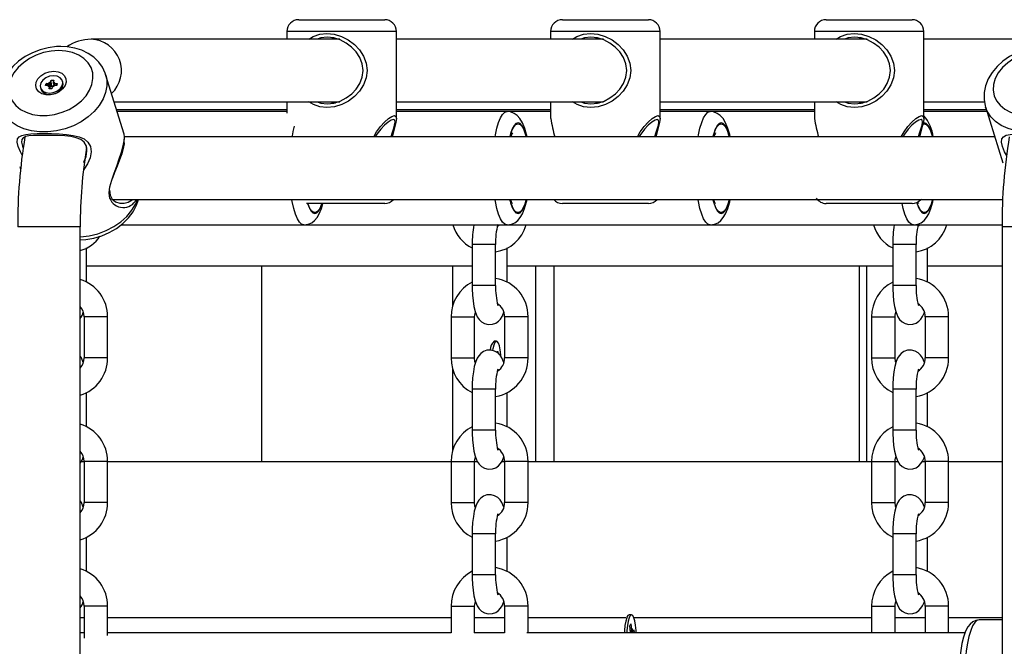
# Model space of a CAD drawing. Units: millimetres. Extents: x 10357 to 31050, y 9584 to 21060.
# Drawn here: x 20825 to 21077, y 17748 to 17908 of the extents above; entities that cross this region are included whole.
import ezdxf

# ---------------------------------------------------------------- set-up
doc = ezdxf.new("R2010")
doc.units = ezdxf.units.MM
doc.header["$LTSCALE"] = 90
doc.linetypes.add('SLD-Сплошная', pattern=[0])
doc.layers.add('МАФЫ НАШИ', color=7, linetype='Continuous', lineweight=25)

# ---------------------------------------------------------------- blocks, each defined once
blk = doc.blocks.new('оен')
at = {"layer": 'МАФЫ НАШИ', "color": 18, "linetype": 'SLD-Сплошная', "lineweight": 25}
for p, q in [((20896.31, 17908.37), (20904.34, 17908.37)), ((20904.34, 17908.37), (20918.31, 17908.37)), ((20963.78, 17908.37), (20971.81, 17908.37)), ((20971.81, 17908.37), (20985.78, 17908.37)), ((21031.25, 17908.37), (21039.28, 17908.37)), ((21039.28, 17908.37), (21053.25, 17908.37)), ((20893.31, 17905.37), (20893.31, 17903.37)), ((20903.53, 17905.37), (20893.31, 17905.37)), ((20921.31, 17905.37), (20903.53, 17905.37)), ((20921.31, 17883.06), (20921.31, 17905.37)), ((20960.78, 17905.37), (20960.78, 17903.37)), ((20971, 17905.37), (20960.78, 17905.37)), ((20988.78, 17905.37), (20971, 17905.37)), ((20988.78, 17883.06), (20988.78, 17905.37)), ((21028.25, 17905.37), (21028.25, 17903.37)), ((21038.47, 17905.37), (21028.25, 17905.37)), ((21056.25, 17905.37), (21038.47, 17905.37)), ((21056.25, 17883.06), (21056.25, 17905.37)), ((20906.84, 17903.37), (20843.21, 17903.37)), ((20905.56, 17903.61), (20905.56, 17903.37)), ((20974.31, 17903.37), (20921.31, 17903.37)), ((20973.03, 17903.61), (20973.03, 17903.37)), ((21041.78, 17903.37), (20988.78, 17903.37)), ((21040.5, 17903.61), (21040.5, 17903.37)), ((21095.06, 17903.37), (21056.25, 17903.37)), ((20851.65, 17879.13), (20846.91, 17894.37)), ((20846.91, 17894.37), (20846.96, 17894.18)), ((20831.53, 17891.54), (20831.66, 17892.07)), ((20831.66, 17892.07), (20832.38, 17892.07)), ((20832.27, 17891.54), (20831.66, 17892.07)), ((20832.64, 17891.22), (20832.38, 17892.07)), ((20832.45, 17892.38), (20832.75, 17892.22)), ((20832.58, 17892.11), (20832.45, 17892.38)), ((20832.84, 17892.38), (20832.97, 17892.94)), ((20833.1, 17891.53), (20832.84, 17892.38)), ((20832.97, 17892.94), (20833.64, 17892.94)), ((20833.1, 17891.53), (20832.97, 17892.94)), ((20833.64, 17892.94), (20833.51, 17892.38)), ((20833.51, 17892.26), (20833.73, 17891.54)), ((20833.53, 17892.22), (20833.89, 17892.38)), ((20833.89, 17892.38), (20833.64, 17892.11)), ((20833.82, 17892.07), (20834.55, 17892.07)), ((20833.99, 17891.54), (20833.82, 17892.07)), ((20834.26, 17891.54), (20834.55, 17892.07)), ((20834.55, 17892.07), (20834.42, 17891.54)), ((20835.96, 17892.36), (20835.86, 17892.69)), ((20830.22, 17890.93), (20830.33, 17890.6)), ((20832.26, 17891.54), (20831.53, 17891.54)), ((20832.19, 17891.24), (20832.44, 17891.5)), ((20832.55, 17891.39), (20832.19, 17891.24)), ((20832.44, 17890.68), (20832.57, 17891.24)), ((20833.11, 17890.68), (20832.44, 17890.68)), ((20832.78, 17890.68), (20832.57, 17891.36)), ((20832.75, 17890.68), (20832.57, 17891.24)), ((20832.64, 17891.22), (20832.6, 17891.26)), ((20832.66, 17891.06), (20832.69, 17891.18)), ((20833.11, 17891.46), (20833.51, 17891.46)), ((20833.24, 17891.24), (20833.11, 17890.68)), ((20833.63, 17891.24), (20833.33, 17891.39)), ((20833.5, 17891.5), (20833.63, 17891.24)), ((20834.42, 17891.54), (20833.7, 17891.54)), ((20849.09, 17887.37), (20906.84, 17887.37)), ((20893.31, 17887.37), (20893.31, 17884.45)), ((20905.56, 17887.37), (20905.56, 17886.96)), ((20921.31, 17887.37), (20974.31, 17887.37)), ((20960.78, 17887.37), (20960.78, 17883.06)), ((20973.03, 17887.37), (20973.03, 17886.96)), ((20988.78, 17887.37), (21041.78, 17887.37)), ((21028.25, 17887.37), (21028.25, 17883.06)), ((21040.5, 17887.37), (21040.5, 17886.96)), ((21056.25, 17887.37), (21071.77, 17887.37)), ((20849.71, 17885.37), (20893.31, 17885.37)), ((20893.31, 17884.87), (20849.86, 17884.87)), ((20921.31, 17885.37), (20960.78, 17885.37)), ((20949.63, 17884.87), (20921.31, 17884.87)), ((20960.78, 17884.87), (20949.63, 17884.87)), ((20988.78, 17885.37), (21028.25, 17885.37)), ((21001.6, 17884.87), (20988.78, 17884.87)), ((21028.25, 17884.87), (21001.6, 17884.87)), ((21056.25, 17885.37), (21072.24, 17885.37)), ((21072.4, 17884.87), (21056.25, 17884.87)), ((21072.02, 17886.09), (21076.45, 17871.78)), ((21055.98, 17881.66), (21056.38, 17881.77)), ((21056.38, 17881.97), (21056.03, 17881.89)), ((21074.41, 17878.37), (20851.73, 17878.37)), ((20824.93, 17870.8), (20825.14, 17870.19)), ((20847.9, 17864.73), (20848.04, 17863.48)), ((20848.75, 17862.37), (21076.43, 17862.37)), ((20904.34, 17861.37), (20898.27, 17861.37)), ((20918.31, 17861.37), (20904.34, 17861.37)), ((20971.81, 17861.37), (20963.78, 17861.37)), ((20985.78, 17861.37), (20971.81, 17861.37)), ((21039.28, 17861.37), (21031.25, 17861.37)), ((21053.25, 17861.37), (21039.28, 17861.37)), ((20830.26, 17855.37), (20824.42, 17855.37)), ((20840.42, 17855.37), (20830.26, 17855.37)), ((20840.42, 17621.01), (20840.42, 17855.37)), ((20850.85, 17855.87), (20897.65, 17855.87)), ((20897.65, 17855.87), (20949.63, 17855.87)), ((20949.63, 17855.87), (21001.6, 17855.87)), ((21001.6, 17855.87), (21053.58, 17855.87)), ((21053.58, 17855.87), (21076.27, 17855.87)), ((21076.27, 17855.37), (21076.27, 17623.26)), ((21082.11, 17855.37), (21076.27, 17855.37)), ((20842.02, 17841.25), (20842.02, 17849.98)), ((20940.7, 17850.87), (20940.7, 17840.37)), ((20946.7, 17850.87), (20940.7, 17850.87)), ((20946.7, 17840.37), (20946.7, 17850.87)), ((20949.61, 17841.25), (20949.61, 17849.98)), ((21048.3, 17850.87), (21048.3, 17840.37)), ((21054.3, 17850.87), (21048.3, 17850.87)), ((21054.3, 17840.37), (21054.3, 17850.87)), ((21057.21, 17841.25), (21057.21, 17849.98)), ((20940.7, 17845.37), (20842.02, 17845.37)), ((20886.81, 17845.37), (20886.81, 17795.37)), ((20935.67, 17845.37), (20935.67, 17834.89)), ((21048.3, 17845.37), (20949.61, 17845.37)), ((20956.9, 17845.37), (20956.9, 17795.37)), ((20961.62, 17845.37), (20961.62, 17795.37)), ((21039.72, 17845.37), (21039.72, 17795.37)), ((21041.62, 17845.37), (21041.62, 17795.37)), ((21076.27, 17845.37), (21057.21, 17845.37)), ((20946.7, 17840.37), (20940.7, 17840.37)), ((21054.3, 17840.37), (21048.3, 17840.37)), ((20841.41, 17832.37), (20841.41, 17821.87)), ((20847.41, 17832.37), (20841.41, 17832.37)), ((20847.41, 17821.87), (20847.41, 17832.37)), ((20935.31, 17832.37), (20935.31, 17821.87)), ((20935.31, 17832.37), (20941.25, 17832.37)), ((20941.25, 17832.37), (20941.31, 17832.37)), ((20941.31, 17821.87), (20941.31, 17832.37)), ((20949.01, 17832.37), (20949.01, 17821.87)), ((20955.01, 17832.37), (20949.01, 17832.37)), ((20955.01, 17821.87), (20955.01, 17832.37)), ((21042.91, 17832.37), (21042.91, 17821.87)), ((21042.91, 17832.37), (21048.84, 17832.37)), ((21048.84, 17832.37), (21048.91, 17832.37)), ((21048.91, 17821.87), (21048.91, 17832.37)), ((21056.6, 17832.37), (21056.6, 17821.87)), ((21062.6, 17832.37), (21056.6, 17832.37)), ((21062.6, 17821.87), (21062.6, 17832.37)), ((20946.92, 17826.12), (20946.29, 17826.12)), ((20847.41, 17821.87), (20841.41, 17821.87)), ((20935.31, 17821.87), (20941.25, 17821.87)), ((20941.25, 17821.87), (20941.31, 17821.87)), ((20947.15, 17823.2), (20947.21, 17823.62)), ((20947.21, 17823.62), (20947.45, 17822.84)), ((20955.01, 17821.87), (20949.01, 17821.87)), ((21042.91, 17821.87), (21048.84, 17821.87)), ((21048.84, 17821.87), (21048.91, 17821.87)), ((21062.6, 17821.87), (21056.6, 17821.87)), ((20935.67, 17819.29), (20935.67, 17797.89)), ((20940.7, 17813.87), (20940.7, 17803.37)), ((20946.7, 17813.87), (20940.7, 17813.87)), ((20946.7, 17803.37), (20946.7, 17813.87)), ((21048.3, 17813.87), (21048.3, 17803.37)), ((21054.3, 17813.87), (21048.3, 17813.87)), ((21054.3, 17803.37), (21054.3, 17813.87)), ((20842.02, 17804.25), (20842.02, 17812.98)), ((20949.61, 17804.25), (20949.61, 17812.98)), ((21057.21, 17804.25), (21057.21, 17812.98)), ((20946.7, 17803.37), (20940.7, 17803.37)), ((21054.3, 17803.37), (21048.3, 17803.37)), ((20840.69, 17795.37), (20841.41, 17795.37)), ((20841.41, 17795.37), (20841.41, 17784.87)), ((20847.41, 17795.37), (20841.41, 17795.37)), ((20847.41, 17784.87), (20847.41, 17795.37)), ((20847.41, 17795.37), (20935.31, 17795.37)), ((20935.31, 17795.37), (20935.31, 17784.87)), ((20935.31, 17795.37), (20941.25, 17795.37)), ((20941.25, 17795.37), (20941.31, 17795.37)), ((20941.31, 17784.87), (20941.31, 17795.37)), ((20941.31, 17795.37), (20942.02, 17795.37)), ((20948.29, 17795.37), (20949.01, 17795.37)), ((20949.01, 17795.37), (20949.01, 17784.87)), ((20955.01, 17795.37), (20949.01, 17795.37)), ((20955.01, 17784.87), (20955.01, 17795.37)), ((20955.01, 17795.37), (21042.91, 17795.37)), ((21042.91, 17795.37), (21042.91, 17784.87)), ((21042.91, 17795.37), (21048.84, 17795.37)), ((21048.84, 17795.37), (21048.91, 17795.37)), ((21048.91, 17784.87), (21048.91, 17795.37)), ((21048.91, 17795.37), (21049.62, 17795.37)), ((21055.89, 17795.37), (21056.6, 17795.37)), ((21056.6, 17795.37), (21056.6, 17784.87)), ((21062.6, 17795.37), (21056.6, 17795.37)), ((21062.6, 17784.87), (21062.6, 17795.37)), ((21062.6, 17795.37), (21076.27, 17795.37)), ((20847.41, 17784.87), (20841.41, 17784.87)), ((20935.31, 17784.87), (20941.25, 17784.87)), ((20941.25, 17784.87), (20941.31, 17784.87)), ((20955.01, 17784.87), (20949.01, 17784.87)), ((21042.91, 17784.87), (21048.84, 17784.87)), ((21048.84, 17784.87), (21048.91, 17784.87)), ((21062.6, 17784.87), (21056.6, 17784.87)), ((20842.02, 17767.25), (20842.02, 17775.98)), ((20940.7, 17776.87), (20940.7, 17766.37)), ((20946.7, 17776.87), (20940.7, 17776.87)), ((20946.7, 17766.37), (20946.7, 17776.87)), ((20949.61, 17767.25), (20949.61, 17775.98)), ((21048.3, 17776.87), (21048.3, 17766.37)), ((21054.3, 17776.87), (21048.3, 17776.87)), ((21054.3, 17766.37), (21054.3, 17776.87)), ((21057.21, 17767.25), (21057.21, 17775.98)), ((20946.7, 17766.37), (20940.7, 17766.37)), ((21054.3, 17766.37), (21048.3, 17766.37)), ((20841.41, 17758.37), (20841.41, 17750.16)), ((20847.41, 17758.37), (20841.41, 17758.37)), ((20847.41, 17750.87), (20847.41, 17758.37)), ((20935.31, 17758.37), (20935.31, 17751.55)), ((20935.31, 17758.37), (20941.25, 17758.37)), ((20941.25, 17758.37), (20941.31, 17758.37)), ((20941.31, 17751.57), (20941.31, 17758.37)), ((20949.01, 17758.37), (20949.01, 17751.57)), ((20955.01, 17758.37), (20949.01, 17758.37)), ((20955.01, 17751.57), (20955.01, 17758.37)), ((21042.91, 17758.37), (21042.91, 17751.57)), ((21042.91, 17758.37), (21048.84, 17758.37)), ((21048.84, 17758.37), (21048.91, 17758.37)), ((21048.91, 17751.57), (21048.91, 17758.37)), ((21056.6, 17758.37), (21056.6, 17751.57)), ((21062.6, 17758.37), (21056.6, 17758.37)), ((21062.6, 17751.57), (21062.6, 17758.37)), ((20980.56, 17755.99), (20980.23, 17755.64)), ((20981.46, 17756.12), (20980.83, 17756.12)), ((20841.41, 17755.37), (20840.42, 17755.37)), ((20935.31, 17755.37), (20847.41, 17755.37)), ((20949.01, 17755.37), (20941.31, 17755.37)), ((20980.05, 17755.37), (20955.01, 17755.37)), ((20981.06, 17753.32), (20981.33, 17753.84)), ((20981.19, 17751.72), (20981.06, 17753.32)), ((20981.33, 17753.84), (20981.47, 17752.24)), ((21042.91, 17755.37), (20982.02, 17755.37)), ((21056.6, 17755.37), (21048.91, 17755.37)), ((21076.27, 17755.37), (21062.6, 17755.37)), ((21076.27, 17754.87), (21070.42, 17754.87)), ((20841.41, 17751.57), (20840.42, 17751.57)), ((20935.31, 17751.57), (20847.41, 17751.57)), ((20949.01, 17751.57), (20941.21, 17751.57)), ((21066.84, 17751.57), (20954.66, 17751.57)), ((20981.15, 17752.24), (20981.47, 17752.24)), ((20981.2, 17751.59), (20981.67, 17751.59)), ((20981.53, 17751.81), (20981.67, 17752.61)), ((20981.67, 17752.61), (20981.64, 17751.6)), ((20981.75, 17751.66), (20982.09, 17752.3)), ((20982.09, 17752.3), (20982.15, 17751.57))]:
    blk.add_line(p, q, dxfattribs=at)
at = {"layer": 'МАФЫ НАШИ', "color": 18, "linetype": 'SLD-Сплошная', "lineweight": 25, "flags": 128}
for points in [[(20898.93, 17903.37), (20900.04, 17904.06), (20901.69, 17904.63), (20903.51, 17904.83), (20905.41, 17904.64), (20907.27, 17904.08), (20909.01, 17903.2), (20910.55, 17902.04), (20911.85, 17900.66), (20912.87, 17899.07), (20913.55, 17897.29), (20913.79, 17895.39), (20913.56, 17893.49), (20912.89, 17891.71), (20911.87, 17890.11), (20910.57, 17888.72), (20909.03, 17887.57), (20907.32, 17886.69), (20905.46, 17886.12), (20903.55, 17885.92), (20901.73, 17886.11), (20900.06, 17886.67), (20898.93, 17887.37)], [(20966.4, 17903.37), (20967.51, 17904.06), (20969.16, 17904.63), (20970.98, 17904.83), (20972.88, 17904.64), (20974.74, 17904.08), (20976.48, 17903.2), (20978.02, 17902.04), (20979.32, 17900.66), (20980.34, 17899.07), (20981.02, 17897.29), (20981.26, 17895.39), (20981.03, 17893.49), (20980.36, 17891.71), (20979.34, 17890.11), (20978.04, 17888.72), (20976.5, 17887.57), (20974.79, 17886.69), (20972.93, 17886.12), (20971.02, 17885.92), (20969.2, 17886.11), (20967.53, 17886.67), (20966.4, 17887.37)], [(21033.87, 17903.37), (21034.98, 17904.06), (21036.63, 17904.63), (21038.45, 17904.83), (21040.35, 17904.64), (21042.21, 17904.08), (21043.95, 17903.2), (21045.49, 17902.04), (21046.79, 17900.66), (21047.82, 17899.07), (21048.49, 17897.29), (21048.73, 17895.39), (21048.5, 17893.49), (21047.83, 17891.71), (21046.81, 17890.11), (21045.51, 17888.72), (21043.97, 17887.57), (21042.26, 17886.69), (21040.4, 17886.12), (21038.49, 17885.92), (21036.67, 17886.11), (21035, 17886.67), (21033.87, 17887.37)], [(20901.03, 17887.37), (20901.99, 17887.04), (20903.6, 17886.87), (20905.29, 17887.05), (20906.96, 17887.56), (20908.49, 17888.36), (20909.87, 17889.4), (20911.05, 17890.64), (20911.97, 17892.08), (20912.57, 17893.68), (20912.78, 17895.39), (20912.56, 17897.1), (20911.95, 17898.7), (20911.03, 17900.13), (20909.85, 17901.37), (20908.47, 17902.41), (20906.92, 17903.2), (20905.26, 17903.7), (20903.57, 17903.87), (20901.96, 17903.7), (20901.03, 17903.37)], [(20905.59, 17903.6), (20905.13, 17903.52), (20904.85, 17903.5), (20904.84, 17903.56), (20905.08, 17903.67), (20905.22, 17903.71)], [(20968.5, 17887.37), (20969.46, 17887.04), (20971.07, 17886.87), (20972.76, 17887.05), (20974.43, 17887.56), (20975.96, 17888.36), (20977.34, 17889.4), (20978.52, 17890.64), (20979.44, 17892.08), (20980.04, 17893.68), (20980.25, 17895.39), (20980.03, 17897.1), (20979.42, 17898.7), (20978.5, 17900.13), (20977.32, 17901.37), (20975.94, 17902.41), (20974.39, 17903.2), (20972.73, 17903.7), (20971.04, 17903.87), (20969.43, 17903.7), (20968.5, 17903.37)], [(20973.06, 17903.6), (20972.6, 17903.52), (20972.32, 17903.5), (20972.31, 17903.56), (20972.55, 17903.67), (20972.69, 17903.71)], [(21035.97, 17887.37), (21036.93, 17887.04), (21038.54, 17886.87), (21040.24, 17887.05), (21041.9, 17887.56), (21043.43, 17888.36), (21044.82, 17889.4), (21045.99, 17890.64), (21046.91, 17892.08), (21047.51, 17893.68), (21047.72, 17895.39), (21047.5, 17897.1), (21046.89, 17898.7), (21045.97, 17900.13), (21044.79, 17901.37), (21043.41, 17902.41), (21041.86, 17903.2), (21040.2, 17903.7), (21038.51, 17903.87), (21036.9, 17903.7), (21035.97, 17903.37)], [(21040.53, 17903.6), (21040.07, 17903.52), (21039.79, 17903.5), (21039.78, 17903.56), (21040.02, 17903.67), (21040.16, 17903.71)], [(20835.48, 17901.52), (20834.33, 17901.48), (20832.25, 17901.21), (20830.2, 17900.69), (20828.22, 17899.94), (20826.36, 17898.96), (20824.65, 17897.77), (20823.14, 17896.4), (20821.87, 17894.87), (20820.87, 17893.21), (20820.18, 17891.47), (20819.82, 17889.7), (20819.8, 17887.95), (20820.1, 17886.28), (20820.22, 17885.98)], [(20834.87, 17900.48), (20832.95, 17900.35), (20831.03, 17899.95), (20829.16, 17899.31), (20827.42, 17898.43), (20825.86, 17897.35), (20824.52, 17896.11), (20823.45, 17894.74), (20822.69, 17893.29), (20822.26, 17891.8), (20822.17, 17890.32), (20822.42, 17888.9), (20823.02, 17887.59), (20823.93, 17886.42), (20825.13, 17885.44), (20826.58, 17884.68), (20828.24, 17884.15), (20830.04, 17883.89), (20831.94, 17883.89), (20833.87, 17884.15), (20835.77, 17884.68), (20837.58, 17885.44), (20839.24, 17886.42), (20840.7, 17887.59), (20841.9, 17888.9), (20842.82, 17890.32), (20843.42, 17891.8), (20843.68, 17893.29), (20843.6, 17894.74), (20843.18, 17896.11), (20842.42, 17897.35), (20841.36, 17898.43), (20840.03, 17899.31), (20838.47, 17899.95), (20836.73, 17900.35), (20834.87, 17900.48)], [(20846.94, 17894.14), (20846.81, 17894.67), (20846.11, 17896.19), (20845.14, 17897.55), (20843.92, 17898.75), (20842.48, 17899.75), (20840.83, 17900.55), (20839.01, 17901.12), (20837.05, 17901.44), (20835.48, 17901.52)], [(21087.35, 17901.52), (21086.19, 17901.48), (21084.11, 17901.21), (21082.06, 17900.7), (21080.08, 17899.94), (21078.22, 17898.97), (21076.51, 17897.78), (21075, 17896.42), (21073.72, 17894.89), (21072.73, 17893.23), (21072.04, 17891.49), (21071.68, 17889.72), (21071.66, 17887.98), (21071.96, 17886.31), (21072.07, 17886.02)], [(21086.74, 17900.49), (21084.81, 17900.36), (21082.89, 17899.96), (21081.03, 17899.32), (21079.29, 17898.44), (21077.72, 17897.37), (21076.38, 17896.13), (21075.32, 17894.76), (21074.55, 17893.31), (21074.12, 17891.83), (21074.03, 17890.36), (21074.28, 17888.94), (21074.87, 17887.63), (21075.78, 17886.47), (21076.98, 17885.49), (21078.43, 17884.73), (21080.09, 17884.21), (21081.89, 17883.94), (21083.79, 17883.94), (21085.72, 17884.21), (21087.62, 17884.73), (21089.43, 17885.49), (21091.09, 17886.47), (21092.55, 17887.63), (21093.76, 17888.94), (21094.68, 17890.36), (21095.28, 17891.83), (21095.54, 17893.31), (21095.46, 17894.76), (21095.04, 17896.13), (21094.28, 17897.37), (21093.22, 17898.44), (21091.89, 17899.32), (21090.33, 17899.96), (21088.6, 17900.36), (21086.74, 17900.49)], [(20833.63, 17895.19), (20834.74, 17895.06), (20835.68, 17894.67), (20836.38, 17894.05), (20836.77, 17893.27), (20836.82, 17892.39), (20836.53, 17891.5), (20835.91, 17890.66), (20835.03, 17889.95), (20833.96, 17889.44), (20832.8, 17889.18), (20831.65, 17889.18), (20830.62, 17889.44), (20829.79, 17889.95), (20829.24, 17890.66), (20829.02, 17891.5), (20829.14, 17892.39), (20829.6, 17893.27), (20830.36, 17894.05), (20831.34, 17894.67), (20832.47, 17895.06), (20833.63, 17895.19)], [(20846.96, 17894.18), (20847.18, 17893.15), (20847.22, 17891.48), (20846.91, 17889.78), (20846.25, 17888.09), (20845.27, 17886.45), (20843.98, 17884.91), (20842.42, 17883.51), (20840.63, 17882.28), (20838.65, 17881.26), (20836.55, 17880.47), (20834.36, 17879.93), (20832.16, 17879.66), (20829.99, 17879.66), (20827.91, 17879.93), (20825.98, 17880.47), (20824.24, 17881.26), (20822.75, 17882.28), (20821.53, 17883.51), (20820.63, 17884.91), (20820.19, 17885.98)], [(20832.52, 17889.58), (20833.52, 17889.71), (20834.47, 17890.1), (20835.24, 17890.69), (20835.75, 17891.42), (20835.93, 17892.2), (20835.76, 17892.92), (20835.27, 17893.52), (20834.5, 17893.9), (20833.56, 17894.04), (20832.56, 17893.9), (20831.61, 17893.52), (20830.84, 17892.92), (20830.33, 17892.2), (20830.15, 17891.42), (20830.32, 17890.69), (20830.81, 17890.1), (20831.58, 17889.71), (20832.52, 17889.58)], [(20832.62, 17889.25), (20833.62, 17889.39), (20834.57, 17889.77), (20835.34, 17890.37), (20835.85, 17891.09), (20836.03, 17891.87), (20835.96, 17892.36)], [(21098.82, 17894.19), (21099.04, 17893.17), (21099.08, 17891.5), (21098.77, 17889.8), (21098.11, 17888.12), (21097.12, 17886.49), (21095.83, 17884.95), (21094.27, 17883.56), (21092.48, 17882.33), (21090.5, 17881.31), (21088.4, 17880.52), (21086.21, 17879.98), (21084.01, 17879.71), (21081.84, 17879.71), (21079.76, 17879.98), (21077.83, 17880.52), (21076.09, 17881.31), (21074.6, 17882.33), (21073.38, 17883.56), (21072.48, 17884.95), (21072.04, 17886.03)], [(20905.21, 17887.04), (20905.07, 17887.08), (20904.83, 17887.19), (20904.87, 17887.25), (20905.17, 17887.22), (20905.6, 17887.15)], [(20972.68, 17887.04), (20972.54, 17887.08), (20972.3, 17887.19), (20972.34, 17887.25), (20972.64, 17887.22), (20973.07, 17887.15)], [(21040.15, 17887.04), (21040.01, 17887.08), (21039.77, 17887.19), (21039.81, 17887.25), (21040.11, 17887.22), (21040.54, 17887.15)], [(20946.54, 17878.39), (20946.63, 17878.9), (20947.01, 17880.63), (20947.45, 17882.1), (20947.94, 17883.29), (20948.48, 17884.16), (20949.05, 17884.69), (20949.63, 17884.87)], [(20954.73, 17878.37), (20954.61, 17878.97), (20954.17, 17880.53), (20953.58, 17881.98), (20952.9, 17883.09), (20952.21, 17883.85), (20951.41, 17884.42), (20950.47, 17884.77), (20949.63, 17884.87)], [(20998.52, 17878.39), (20998.61, 17878.9), (20998.99, 17880.63), (20999.43, 17882.1), (20999.92, 17883.29), (21000.46, 17884.16), (21001.02, 17884.69), (21001.6, 17884.87)], [(21006.71, 17878.37), (21006.59, 17878.97), (21006.14, 17880.53), (21005.55, 17881.98), (21004.88, 17883.09), (21004.19, 17883.85), (21003.39, 17884.42), (21002.45, 17884.77), (21001.6, 17884.87)], [(20915.56, 17878.37), (20916.25, 17879.65), (20917.25, 17881.03), (20918.29, 17882.19), (20919.27, 17883.06), (20920.14, 17883.63), (20920.79, 17883.83)], [(20920.6, 17882.87), (20920.01, 17882.7), (20919.2, 17882.19), (20918.28, 17881.4), (20917.29, 17880.36), (20916.34, 17879.12), (20915.91, 17878.37)], [(20919.93, 17878.37), (20920.15, 17879.12), (20920.55, 17880.36), (20920.86, 17881.4), (20921.01, 17882.19), (20920.93, 17882.7), (20920.6, 17882.87)], [(20920.79, 17883.83), (20921.18, 17883.63), (20921.31, 17883.07), (20921.2, 17882.19), (20920.93, 17881.03), (20920.55, 17879.65), (20920.23, 17878.37)], [(20952.43, 17881.97), (20951.91, 17881.8), (20951.42, 17881.27), (20950.95, 17880.42), (20950.53, 17879.26), (20950.31, 17878.47)], [(20950.38, 17878.48), (20950.51, 17878.96), (20950.94, 17880.16), (20951.41, 17881.05), (20951.91, 17881.59), (20952.43, 17881.77)], [(20954.55, 17878.46), (20954.33, 17879.26), (20953.91, 17880.42), (20953.44, 17881.27), (20952.94, 17881.8), (20952.43, 17881.97)], [(20952.43, 17881.77), (20952.95, 17881.59), (20953.45, 17881.05), (20953.92, 17880.16), (20954.34, 17878.96), (20954.48, 17878.46)], [(20983.03, 17878.37), (20983.72, 17879.65), (20984.72, 17881.03), (20985.76, 17882.19), (20986.74, 17883.06), (20987.61, 17883.63), (20988.26, 17883.83)], [(20988.07, 17882.87), (20987.48, 17882.7), (20986.67, 17882.19), (20985.75, 17881.4), (20984.76, 17880.36), (20983.81, 17879.12), (20983.38, 17878.37)], [(20987.4, 17878.37), (20987.62, 17879.12), (20988.02, 17880.36), (20988.33, 17881.4), (20988.48, 17882.19), (20988.4, 17882.7), (20988.07, 17882.87)], [(20988.26, 17883.83), (20988.65, 17883.63), (20988.78, 17883.07), (20988.67, 17882.19), (20988.4, 17881.03), (20988.02, 17879.65), (20987.7, 17878.37)], [(21004.41, 17881.97), (21003.89, 17881.8), (21003.39, 17881.27), (21002.93, 17880.42), (21002.5, 17879.26), (21002.29, 17878.47)], [(21002.36, 17878.48), (21002.49, 17878.96), (21002.91, 17880.16), (21003.38, 17881.05), (21003.89, 17881.59), (21004.41, 17881.77)], [(21006.53, 17878.46), (21006.31, 17879.26), (21005.89, 17880.42), (21005.42, 17881.27), (21004.92, 17881.8), (21004.41, 17881.97)], [(21004.41, 17881.77), (21004.93, 17881.59), (21005.43, 17881.05), (21005.9, 17880.16), (21006.32, 17878.96), (21006.46, 17878.46)], [(21050.5, 17878.37), (21051.19, 17879.65), (21052.19, 17881.03), (21053.23, 17882.19), (21054.21, 17883.06), (21055.08, 17883.63), (21055.73, 17883.83)], [(21055.54, 17882.87), (21054.95, 17882.7), (21054.14, 17882.19), (21053.22, 17881.4), (21052.23, 17880.36), (21051.28, 17879.12), (21050.85, 17878.37)], [(21054.87, 17878.37), (21055.09, 17879.12), (21055.49, 17880.36), (21055.8, 17881.4), (21055.95, 17882.19), (21055.87, 17882.7), (21055.54, 17882.87)], [(21055.73, 17883.83), (21056.12, 17883.63), (21056.25, 17883.07), (21056.15, 17882.19), (21055.87, 17881.03), (21055.49, 17879.65), (21055.17, 17878.37)], [(21058.51, 17878.46), (21058.29, 17879.26), (21057.87, 17880.42), (21057.4, 17881.27), (21056.9, 17881.8), (21056.38, 17881.97)], [(21056.38, 17881.77), (21056.9, 17881.59), (21057.41, 17881.05), (21057.88, 17880.16), (21058.3, 17878.96), (21058.44, 17878.46)], [(20825.55, 17873.71), (20825.09, 17874.56), (20824.55, 17875.94), (20824.31, 17877.05), (20824.4, 17877.86), (20824.8, 17878.4), (20825.5, 17878.77), (20826.49, 17879.01), (20827.79, 17879.16), (20829.36, 17879.24), (20831.16, 17879.26), (20833.09, 17879.24), (20835.03, 17879.16), (20836.89, 17879.01), (20838.6, 17878.77), (20840.12, 17878.41), (20841.4, 17877.86), (20842.4, 17877.06), (20843.01, 17875.96), (20843.18, 17874.57), (20842.92, 17873.04), (20842.28, 17871.5), (20841.33, 17870.05), (20841.21, 17869.93)], [(21077.4, 17873.7), (21076.93, 17874.58), (21076.39, 17875.96), (21076.16, 17877.08), (21076.25, 17877.89), (21076.65, 17878.44), (21077.35, 17878.81), (21078.34, 17879.05), (21079.64, 17879.21), (21081.21, 17879.29), (21083.01, 17879.32), (21084.94, 17879.29), (21086.88, 17879.21), (21088.74, 17879.06), (21090.45, 17878.81), (21091.97, 17878.44), (21093.25, 17877.9), (21094.24, 17877.09), (21094.85, 17875.98), (21095.02, 17874.59), (21094.76, 17873.06), (21094.12, 17871.51), (21093.17, 17870.06), (21093.06, 17869.95)], [(20841.23, 17871.81), (20841.33, 17871.97), (20841.9, 17873.4), (20842.14, 17874.81), (20841.99, 17876.06), (20841.43, 17877.05), (20840.54, 17877.74), (20839.39, 17878.18), (20838.03, 17878.46), (20836.49, 17878.63), (20834.84, 17878.73), (20833.11, 17878.78), (20831.4, 17878.79), (20829.8, 17878.78), (20828.42, 17878.73), (20827.28, 17878.63), (20826.42, 17878.46), (20825.81, 17878.18), (20825.47, 17877.73), (20825.41, 17877.04), (20825.62, 17876.05), (20825.81, 17875.55)], [(20847.99, 17862.66), (20847.81, 17864.05), (20848.01, 17865.64), (20848.47, 17867.34), (20849.08, 17869.12), (20849.75, 17870.93), (20850.41, 17872.75), (20850.98, 17874.49), (20851.41, 17876.08), (20851.67, 17877.42), (20851.74, 17878.44), (20851.66, 17879.1), (20851.65, 17879.13)], [(20851.64, 17876.88), (20851.63, 17876.65), (20851.41, 17875.46), (20851.02, 17874.05), (20850.47, 17872.5), (20849.84, 17870.88), (20849.19, 17869.27), (20848.64, 17867.82)], [(20851.65, 17876.94), (20851.68, 17877.39), (20851.72, 17877.89)], [(20840.42, 17852.08), (20841.81, 17852.15), (20843.89, 17852.5), (20845.92, 17853.1), (20847.86, 17853.93), (20849.68, 17854.98), (20851.33, 17856.23), (20852.76, 17857.66), (20853.95, 17859.24), (20854.84, 17860.93), (20855.32, 17862.37)], [(20840.42, 17852.81), (20840.52, 17852.81), (20842.73, 17853.09), (20844.91, 17853.63), (20847.02, 17854.42), (20848.99, 17855.44), (20850.78, 17856.67), (20852.34, 17858.07), (20853.63, 17859.61), (20854.62, 17861.25), (20855.09, 17862.36)], [(20848.04, 17863.48), (20848.6, 17862.49), (20849.47, 17861.82), (20850.52, 17861.47), (20851.64, 17861.43), (20852.72, 17861.69), (20853.68, 17862.28), (20853.76, 17862.37)], [(20897.65, 17855.87), (20897.65, 17855.87), (20897.07, 17856.05), (20896.5, 17856.58), (20895.97, 17857.45), (20895.47, 17858.64), (20895.03, 17860.12), (20894.65, 17861.85), (20894.57, 17862.31)], [(20949.63, 17855.87), (20949.63, 17855.87), (20949.05, 17856.05), (20948.48, 17856.58), (20947.94, 17857.45), (20947.45, 17858.64), (20947.01, 17860.12), (20946.63, 17861.85), (20946.55, 17862.31)], [(20949.63, 17855.88), (20949.69, 17855.87), (20950.74, 17856.05), (20951.62, 17856.45), (20952.35, 17857.03), (20952.98, 17857.76), (20953.56, 17858.72), (20954.12, 17860.09), (20954.61, 17861.77), (20954.73, 17862.37)], [(20950.31, 17862.28), (20950.53, 17861.49), (20950.95, 17860.33), (20951.42, 17859.47), (20951.91, 17858.95), (20952.43, 17858.77), (20952.94, 17858.95), (20953.44, 17859.47), (20953.91, 17860.33), (20954.33, 17861.49), (20954.55, 17862.27)], [(20954.48, 17862.28), (20954.14, 17861.15), (20953.69, 17860.1), (20953.2, 17859.38), (20952.69, 17859.02), (20952.17, 17859.02), (20951.65, 17859.38), (20951.17, 17860.1), (20950.72, 17861.15), (20950.37, 17862.3)], [(20951, 17861.33), (20951.01, 17861.32), (20950.93, 17861.45), (20950.76, 17861.82), (20950.57, 17862.37)], [(21001.6, 17855.87), (21001.6, 17855.87), (21001.02, 17856.05), (21000.46, 17856.58), (20999.92, 17857.45), (20999.43, 17858.64), (20998.99, 17860.12), (20998.61, 17861.85), (20998.53, 17862.31)], [(21001.6, 17855.88), (21001.67, 17855.87), (21002.72, 17856.05), (21003.6, 17856.45), (21004.33, 17857.03), (21004.96, 17857.76), (21005.53, 17858.72), (21006.1, 17860.09), (21006.59, 17861.77), (21006.71, 17862.37)], [(21002.28, 17862.28), (21002.5, 17861.49), (21002.93, 17860.33), (21003.39, 17859.47), (21003.89, 17858.95), (21004.41, 17858.77), (21004.92, 17858.95), (21005.42, 17859.47), (21005.89, 17860.33), (21006.31, 17861.49), (21006.53, 17862.27)], [(21006.46, 17862.28), (21006.12, 17861.15), (21005.67, 17860.1), (21005.18, 17859.38), (21004.67, 17859.02), (21004.15, 17859.02), (21003.63, 17859.38), (21003.14, 17860.1), (21002.7, 17861.15), (21002.35, 17862.3)], [(21002.98, 17861.33), (21002.98, 17861.32), (21002.91, 17861.45), (21002.74, 17861.82), (21002.55, 17862.37)], [(21053.58, 17855.88), (21053.64, 17855.87), (21054.69, 17856.05), (21055.58, 17856.45), (21056.31, 17857.03), (21056.93, 17857.76), (21057.51, 17858.72), (21058.08, 17860.09), (21058.56, 17861.77), (21058.68, 17862.37)], [(21054.44, 17861.62), (21054.48, 17861.49), (21054.9, 17860.33), (21055.37, 17859.47), (21055.87, 17858.95), (21056.38, 17858.77), (21056.9, 17858.95), (21057.4, 17859.47), (21057.87, 17860.33), (21058.29, 17861.49), (21058.5, 17862.27)], [(21058.43, 17862.28), (21058.1, 17861.15), (21057.65, 17860.1), (21057.16, 17859.38), (21056.65, 17859.02), (21056.12, 17859.02), (21055.61, 17859.38), (21055.12, 17860.1), (21054.67, 17861.15), (21054.51, 17861.65)], [(21054.96, 17861.33), (21054.96, 17861.32), (21054.89, 17861.45), (21054.72, 17861.82)], [(20897.65, 17855.88), (20897.71, 17855.87), (20898.76, 17856.05), (20899.64, 17856.45), (20900.37, 17857.03), (20901, 17857.76), (20901.58, 17858.72), (20902.14, 17860.09), (20902.52, 17861.37)], [(20898.58, 17861.37), (20898.97, 17860.33), (20899.44, 17859.47), (20899.94, 17858.95), (20900.45, 17858.77), (20900.97, 17858.95), (20901.46, 17859.47), (20901.93, 17860.33), (20902.32, 17861.37)], [(20902.24, 17861.37), (20902.16, 17861.15), (20901.71, 17860.1), (20901.23, 17859.38), (20900.71, 17859.02), (20900.19, 17859.02), (20899.68, 17859.38), (20899.19, 17860.1), (20898.74, 17861.15), (20898.66, 17861.37)], [(21053.58, 17855.87), (21053.58, 17855.87), (21053, 17856.05), (21052.44, 17856.58), (21051.9, 17857.45), (21051.41, 17858.64), (21050.96, 17860.12), (21050.68, 17861.37)], [(20947.66, 17855.87), (20947.42, 17855.64), (20947.13, 17855.48)], [(21055.25, 17855.87), (21055.01, 17855.64), (21054.73, 17855.48)], [(20940.7, 17840.37), (20940.71, 17839.53), (20940.79, 17837.94), (20940.93, 17836.43), (20941.15, 17835.03), (20941.47, 17833.72), (20942.01, 17832.4), (20942.48, 17831.69), (20943.09, 17831.09), (20943.88, 17830.63), (20944.8, 17830.39), (20945.87, 17830.45), (20946.73, 17830.77), (20947.41, 17831.24), (20947.94, 17831.81), (20948.35, 17832.48), (20948.72, 17833.32), (20948.79, 17833.59)], [(21048.3, 17840.37), (21048.31, 17839.53), (21048.38, 17837.94), (21048.53, 17836.43), (21048.75, 17835.03), (21049.06, 17833.72), (21049.6, 17832.4), (21050.07, 17831.69), (21050.68, 17831.09), (21051.47, 17830.63), (21052.4, 17830.39), (21053.46, 17830.45), (21054.33, 17830.77), (21055.01, 17831.24), (21055.53, 17831.81), (21055.95, 17832.48), (21056.31, 17833.32), (21056.39, 17833.59)], [(20941.31, 17832.37), (20941.34, 17832.82), (20941.52, 17833.58)], [(21048.91, 17832.37), (21048.93, 17832.82), (21049.12, 17833.58)], [(20948.79, 17820.66), (20948.31, 17821.85), (20947.84, 17822.55), (20947.23, 17823.15), (20946.44, 17823.62), (20945.52, 17823.85), (20944.45, 17823.8), (20943.58, 17823.48), (20942.91, 17823), (20942.38, 17822.43), (20941.96, 17821.77), (20941.6, 17820.93), (20941.24, 17819.64), (20941, 17818.31), (20940.82, 17816.75), (20940.73, 17815.16), (20940.7, 17813.87)], [(20948.07, 17822.28), (20948.04, 17822.67), (20947.88, 17823.91), (20947.67, 17824.92), (20947.4, 17825.66), (20947.11, 17826.05), (20946.8, 17826.1), (20946.5, 17825.78), (20946.23, 17825.12), (20946, 17824.17), (20945.94, 17823.8)], [(21056.39, 17820.66), (21055.91, 17821.85), (21055.44, 17822.55), (21054.83, 17823.15), (21054.04, 17823.62), (21053.11, 17823.85), (21052.05, 17823.8), (21051.18, 17823.48), (21050.5, 17823), (21049.98, 17822.43), (21049.56, 17821.77), (21049.2, 17820.93), (21048.83, 17819.64), (21048.59, 17818.31), (21048.42, 17816.75), (21048.32, 17815.16), (21048.3, 17813.87)], [(20841.2, 17820.66), (20840.72, 17821.85), (20840.42, 17822.3)], [(20941.52, 17820.66), (20941.42, 17820.95), (20941.31, 17821.87)], [(21049.12, 17820.66), (21049.01, 17820.95), (21048.91, 17821.87)], [(20940.7, 17803.37), (20940.71, 17802.53), (20940.79, 17800.94), (20940.93, 17799.43), (20941.15, 17798.03), (20941.47, 17796.72), (20942.01, 17795.4), (20942.48, 17794.69), (20943.09, 17794.09), (20943.88, 17793.63), (20944.8, 17793.39), (20945.87, 17793.45), (20946.73, 17793.77), (20947.41, 17794.24), (20947.94, 17794.81), (20948.35, 17795.48), (20948.72, 17796.32), (20948.79, 17796.59)], [(21048.3, 17803.37), (21048.31, 17802.53), (21048.38, 17800.94), (21048.53, 17799.43), (21048.75, 17798.03), (21049.06, 17796.72), (21049.6, 17795.4), (21050.07, 17794.69), (21050.68, 17794.09), (21051.47, 17793.63), (21052.4, 17793.39), (21053.46, 17793.45), (21054.33, 17793.77), (21055.01, 17794.24), (21055.53, 17794.81), (21055.95, 17795.48), (21056.31, 17796.32), (21056.39, 17796.59)], [(20941.31, 17795.37), (20941.34, 17795.82), (20941.52, 17796.58)], [(21048.91, 17795.37), (21048.93, 17795.82), (21049.12, 17796.58)], [(20948.79, 17783.66), (20948.31, 17784.85), (20947.84, 17785.55), (20947.23, 17786.15), (20946.44, 17786.62), (20945.52, 17786.85), (20944.45, 17786.8), (20943.58, 17786.48), (20942.91, 17786), (20942.38, 17785.43), (20941.96, 17784.77), (20941.6, 17783.93), (20941.24, 17782.64), (20941, 17781.31), (20940.82, 17779.75), (20940.73, 17778.16), (20940.7, 17776.87)], [(21056.39, 17783.66), (21055.91, 17784.85), (21055.44, 17785.55), (21054.83, 17786.15), (21054.04, 17786.62), (21053.11, 17786.85), (21052.05, 17786.8), (21051.18, 17786.48), (21050.5, 17786), (21049.98, 17785.43), (21049.56, 17784.77), (21049.2, 17783.93), (21048.83, 17782.64), (21048.59, 17781.31), (21048.42, 17779.75), (21048.32, 17778.16), (21048.3, 17776.87)], [(20841.2, 17783.66), (20840.72, 17784.85), (20840.42, 17785.3)], [(20941.52, 17783.66), (20941.42, 17783.95), (20941.31, 17784.87)], [(21049.12, 17783.66), (21049.01, 17783.95), (21048.91, 17784.87)], [(20940.7, 17766.37), (20940.71, 17765.53), (20940.79, 17763.94), (20940.93, 17762.43), (20941.15, 17761.03), (20941.47, 17759.72), (20942.01, 17758.4), (20942.48, 17757.69), (20943.09, 17757.09), (20943.88, 17756.63), (20944.8, 17756.39), (20945.87, 17756.45), (20946.73, 17756.77), (20947.41, 17757.24), (20947.94, 17757.81), (20948.35, 17758.48), (20948.72, 17759.32), (20948.79, 17759.59)], [(21048.3, 17766.37), (21048.31, 17765.53), (21048.38, 17763.94), (21048.53, 17762.43), (21048.75, 17761.03), (21049.06, 17759.72), (21049.6, 17758.4), (21050.07, 17757.69), (21050.68, 17757.09), (21051.47, 17756.63), (21052.4, 17756.39), (21053.46, 17756.45), (21054.33, 17756.77), (21055.01, 17757.24), (21055.53, 17757.81), (21055.95, 17758.48), (21056.31, 17759.32), (21056.39, 17759.59)], [(20941.31, 17758.37), (20941.34, 17758.82), (20941.52, 17759.58)], [(21048.91, 17758.37), (21048.93, 17758.82), (21049.12, 17759.58)], [(20980.83, 17756.12), (20980.83, 17756.12), (20980.52, 17755.94), (20980.24, 17755.41), (20979.99, 17754.56), (20979.8, 17753.45), (20979.67, 17752.15), (20979.63, 17751.57)], [(20982.66, 17751.57), (20982.63, 17752.15), (20982.49, 17753.46), (20982.3, 17754.57), (20982.05, 17755.41), (20981.77, 17755.94), (20981.46, 17756.12), (20981.16, 17755.94), (20980.87, 17755.41), (20980.63, 17754.56), (20980.43, 17753.45), (20980.3, 17752.15), (20980.27, 17751.57)], [(21070.42, 17754.87), (21069.53, 17754.73), (21068.76, 17754.35), (21068.12, 17753.79), (21067.53, 17753.03), (21066.96, 17751.92), (21066.43, 17750.43), (21066.01, 17748.77), (21065.69, 17746.98), (21065.45, 17745.07), (21065.3, 17743.07), (21065.24, 17741.01), (21065.25, 17738.95), (21065.35, 17736.91), (21065.53, 17734.96), (21065.79, 17733.11), (21066.14, 17731.41), (21066.56, 17729.89), (21067.09, 17728.53), (21067.81, 17727.33), (21068.47, 17726.62), (21069.21, 17726.14), (21070.06, 17725.9), (21070.42, 17725.91)], [(21070.42, 17754.87), (21069.84, 17754.69), (21069.28, 17754.16), (21068.74, 17753.29), (21068.25, 17752.1), (21067.81, 17750.63), (21067.43, 17748.9), (21067.12, 17746.96), (21066.9, 17744.85), (21066.77, 17742.64), (21066.72, 17740.37), (21066.77, 17738.11), (21066.9, 17735.89), (21067.12, 17733.79), (21067.43, 17731.85), (21067.81, 17730.12), (21068.25, 17728.64), (21068.74, 17727.45), (21069.28, 17726.58), (21069.84, 17726.05), (21070.42, 17725.87), (21070.42, 17725.87)], [(20981.64, 17751.6), (20981.65, 17751.59), (20981.67, 17751.59), (20981.68, 17751.59), (20981.69, 17751.6), (20981.71, 17751.6), (20981.72, 17751.62), (20981.74, 17751.64), (20981.75, 17751.66)]]:
    blk.add_lwpolyline(points, dxfattribs=at)
at = {"layer": 'МАФЫ НАШИ', "color": 18, "linetype": 'SLD-Сплошная', "lineweight": 25}
for centre, radius, start, end in [((20896.31, 17905.37), 3, 90, 180), ((20918.31, 17905.37), 3, 0, 90), ((20963.78, 17905.37), 3, 90, 180), ((20985.78, 17905.37), 3, 0, 90), ((21031.25, 17905.37), 3, 90, 180), ((21053.25, 17905.37), 3, 0, 90), ((20843.19, 17892.42), 10.95, 89.8861, 124.5075), ((20842.92, 17895.34), 8.04, 313.2798, 87.8802), ((20832.38, 17892.61), 0.537, 270.2701, 292.4033), ((20832.52, 17892.46), 0.328, 314.6918, 345.5027), ((20833.72, 17892.32), 0.221, 166.0296, 206.2503), ((20833.82, 17892.48), 0.406, 244.1788, 270.873), ((20832.36, 17891.44), 2.2, 202.2113, 276.7773), ((20832.26, 17891.14), 0.406, 64.1788, 90.873), ((20832.36, 17891.3), 0.221, 346.0296, 26.2503), ((20832.68, 17891.65), 0.469, 271.6143, 335.4979), ((20833.56, 17891.16), 0.328, 134.6918, 165.5027), ((20833.7, 17891.01), 0.537, 90.2701, 112.4033), ((21009.39, 17891.76), 49.38, 190.1488, 195.728), ((21076.86, 17891.76), 49.38, 190.1488, 195.728), ((21048.89, 17877.19), 9.87, 6.9005, 41.758), ((20920.69, 17874.08), 26.48, 164.589, 170.6467), ((20954.46, 17877.37), 4.02, 149.5784, 165.5126), ((21006.44, 17877.37), 4.02, 149.5784, 165.5126), ((20959.39, 17856.12), 134.98, 170.5009, 180.3154), ((21211.28, 17856.12), 135.01, 170.5107, 180.3148), ((20959.7, 17856.15), 119.28, 170.5642, 180.3733), ((20851.43, 17864.02), 3.7, 201.5387, 333.6025), ((20918.31, 17864.37), 3, 270, 317.9045), ((20963.78, 17864.37), 3, 222.4869, 270), ((20985.78, 17864.37), 3, 270, 317.9045), ((21031.25, 17864.37), 3, 213.7077, 270), ((21053.25, 17864.37), 3, 270, 317.9045), ((21055.78, 17862.67), 0.298, 215.8109, 275.2477), ((20944.8, 17858.44), 9.38, 195.8646, 244.0878), ((20967.62, 17851.26), 26.92, 170.1385, 180.8291), ((20961.9, 17851.76), 15.22, 163.9181, 183.3287), ((20945.36, 17858.41), 9.5, 278.1169, 344.4875), ((21052.4, 17858.44), 9.38, 195.8646, 244.0878), ((21075.22, 17851.26), 26.92, 170.1385, 180.8291), ((21069.49, 17851.76), 15.22, 163.9181, 183.3287), ((21052.96, 17858.41), 9.5, 278.1169, 344.4875), ((20838.27, 17857.61), 8.55, 284.513, 327.1609), ((20837.56, 17832.47), 9.85, 359.4116, 73.1266), ((20945.16, 17832.49), 9.84, 359.3008, 80.9952), ((21052.76, 17832.49), 9.84, 359.3008, 80.9952), ((20945.23, 17832.44), 9.92, 117.1427, 180.4019), ((20963.74, 17839.71), 17.05, 177.7557, 195.1223), ((21052.82, 17832.44), 9.92, 117.1427, 180.4019), ((21071.33, 17839.71), 17.05, 177.7557, 195.1223), ((20837.59, 17832.44), 3.82, 359.0092, 42.2363), ((20945.08, 17832.43), 3.92, 359.1047, 58.6025), ((21052.68, 17832.43), 3.92, 359.1047, 58.6025), ((20836.52, 17834.78), 4.83, 323.8324, 345.6188), ((20948.34, 17823.91), 3.02, 132.9029, 180.075), ((20837.74, 17821.74), 3.67, 316.8092, 2.0274), ((20837.52, 17821.78), 9.89, 287.0354, 0.5369), ((20945.01, 17821.69), 9.7, 178.94, 243.6264), ((20945.08, 17821.8), 9.93, 279.4175, 0.4189), ((20945.28, 17821.71), 3.73, 301.5687, 2.5039), ((21052.61, 17821.69), 9.7, 178.94, 243.6264), ((21052.68, 17821.8), 9.93, 279.4175, 0.4189), ((21052.86, 17821.72), 3.74, 299.8768, 2.3276), ((20961.9, 17814.76), 15.22, 163.9181, 183.3287), ((21069.49, 17814.76), 15.22, 163.9181, 183.3287), ((20837.56, 17795.47), 9.85, 359.4116, 73.1266), ((20945.23, 17795.44), 9.92, 117.1427, 180.4019), ((20945.16, 17795.49), 9.84, 359.3008, 80.9952), ((21052.82, 17795.44), 9.92, 117.1427, 180.4019), ((21052.76, 17795.49), 9.84, 359.3008, 80.9952), ((20963.74, 17802.71), 17.05, 177.7557, 195.1223), ((21071.33, 17802.71), 17.05, 177.7557, 195.1223), ((20945.08, 17795.43), 3.92, 359.1047, 58.6025), ((21052.68, 17795.43), 3.92, 359.1047, 58.6025), ((20837.59, 17795.44), 3.82, 359.0092, 42.2363), ((20836.52, 17797.78), 4.83, 323.8324, 345.6188), ((20837.74, 17784.74), 3.67, 316.8092, 2.0274), ((20837.52, 17784.78), 9.89, 287.0354, 0.5369), ((20945.01, 17784.69), 9.7, 178.94, 243.6264), ((20945.08, 17784.8), 9.93, 279.4175, 0.4189), ((20945.27, 17784.72), 3.74, 299.8768, 2.3276), ((21052.61, 17784.69), 9.7, 178.94, 243.6264), ((21052.68, 17784.8), 9.93, 279.4175, 0.4189), ((21052.86, 17784.72), 3.74, 299.8768, 2.3276), ((20961.9, 17777.76), 15.22, 163.9181, 183.3287), ((21069.49, 17777.76), 15.22, 163.9181, 183.3287), ((20837.56, 17758.47), 9.85, 359.4116, 73.1266), ((20945.23, 17758.44), 9.92, 117.1427, 180.4019), ((20963.74, 17765.71), 17.05, 177.7557, 195.1223), ((20945.16, 17758.49), 9.84, 359.3008, 80.9952), ((21052.82, 17758.44), 9.92, 117.1427, 180.4019), ((21071.33, 17765.71), 17.05, 177.7557, 195.1223), ((21052.76, 17758.49), 9.84, 359.3008, 80.9952), ((20837.59, 17758.44), 3.82, 359.0092, 42.2363), ((20945.08, 17758.43), 3.92, 359.1047, 58.6025), ((21052.68, 17758.43), 3.92, 359.1047, 58.6025), ((20836.52, 17760.78), 4.83, 323.8324, 345.6188), ((20976.98, 17751.37), 4.23, 3.0168, 4.7897), ((20983.98, 17752.41), 2.52, 184.0781, 193.8765)]:
    blk.add_arc(centre, radius, start, end, dxfattribs=at)
for centre, major_axis, ratio, start_param, end_param in [((20832.45, 17892.38), (-1.31, 2.85), 0.003303, 4.357206, 4.619005), ((20832.45, 17892.38), (-0.7, 3.26), 0.078202, 4.387469, 4.649269), ((20833.89, 17892.38), (-1.06, 3.26), 0.116092, 1.579403, 1.791002), ((20833.89, 17892.38), (-0.62, 2.85), 0.104147, 1.640211, 1.843943), ((20832.19, 17891.24), (-1.22, 3.15), 0.09805, 4.495806, 4.757606), ((20832.72, 17891.53), (-0.495, 0.512), 0.377023, 1.809408, 1.897513), ((20832.72, 17891.53), (-0.095, 0.754), 0.503585, 4.561054, 4.649159), ((20833.63, 17891.24), (-0.57, 3.16), 0.025812, 1.483029, 1.551223), ((20981.67, 17752.61), (11.28, 0.65), 0.070354, 4.665355, 4.696366), ((20981.67, 17752.61), (11.66, -0.15), 0.086965, 4.673121, 4.710776)]:
    blk.add_ellipse(centre, major_axis=major_axis, ratio=ratio, start_param=start_param, end_param=end_param, dxfattribs=at)

msp = doc.modelspace()

# ---------------------------------------------------------------- block references
at = {"layer": 'МАФЫ НАШИ'}
msp.add_blockref('оен', (0, 0), dxfattribs=at)

doc.saveas('drawing.dxf')
